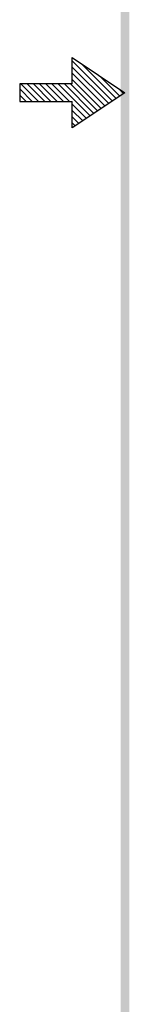
# Model space of a CAD drawing. Extents: x 23.7 to 32, y -3.9 to 6.9.
# Drawn here: x 23.7 to 24, y -1.1 to 1.7 of the extents above; entities that cross this region are included whole.
import ezdxf

# ---------------------------------------------------------------- set-up
doc = ezdxf.new("R2010")
doc.units = 0
doc.header["$LTSCALE"] = 0.5
doc.header["$MEASUREMENT"] = 0
doc.layers.get('0').update_dxf_attribs({"linetype": 'CONTINUOUS'})

# ---------------------------------------------------------------- blocks, each defined once
blk = doc.blocks.new('BAVWM3')
at = {"color": 7}
for p, q in [((1.4799, 5.9154), (1.4799, 5.9904)), ((1.4799, 5.9904), (1.6299, 5.8904)), ((1.4799, 5.9812), (1.5944, 5.8667)), ((1.5053, 5.9734), (1.605, 5.8738)), ((1.4799, 5.9635), (1.5838, 5.8597)), ((1.4799, 5.9459), (1.5731, 5.8526)), ((1.4799, 5.9282), (1.5625, 5.8455)), ((1.5584, 5.9381), (1.6156, 5.8809)), ((1.4799, 5.9154), (1.3299, 5.9154)), ((1.3299, 5.9154), (1.3299, 5.8654)), ((1.3299, 5.9014), (1.3659, 5.8654)), ((1.3336, 5.9154), (1.3836, 5.8654)), ((1.3512, 5.9154), (1.4012, 5.8654)), ((1.3689, 5.9154), (1.4189, 5.8654)), ((1.3866, 5.9154), (1.4366, 5.8654)), ((1.4043, 5.9154), (1.4543, 5.8654)), ((1.4219, 5.9154), (1.4719, 5.8654)), ((1.4396, 5.9154), (1.5307, 5.8243)), ((1.4573, 5.9154), (1.5413, 5.8314)), ((1.475, 5.9154), (1.5519, 5.8385)), ((1.6299, 5.8904), (1.4799, 5.7904)), ((1.6114, 5.9027), (1.6262, 5.888)), ((1.3299, 5.8837), (1.3482, 5.8654)), ((1.3299, 5.8661), (1.3305, 5.8654)), ((1.3299, 5.8654), (1.4799, 5.8654)), ((1.4799, 5.7904), (1.4799, 5.8654)), ((1.4799, 5.8575), (1.5201, 5.8172)), ((1.4799, 5.8398), (1.5095, 5.8102)), ((1.4799, 5.8221), (1.4989, 5.8031)), ((1.4799, 5.8044), (1.4883, 5.796))]:
    blk.add_line(p, q, dxfattribs=at)
blk.add_trace([(1.6424, 11.1404), (1.6174, 11.1404), (1.6424, 0.6529), (1.6174, 0.6279)], dxfattribs=at)

msp = doc.modelspace()

# ---------------------------------------------------------------- block references
at = {"color": 7}
msp.add_blockref('BAVWM3', (22.325, -4.4387), dxfattribs=at)

doc.saveas('drawing.dxf')
